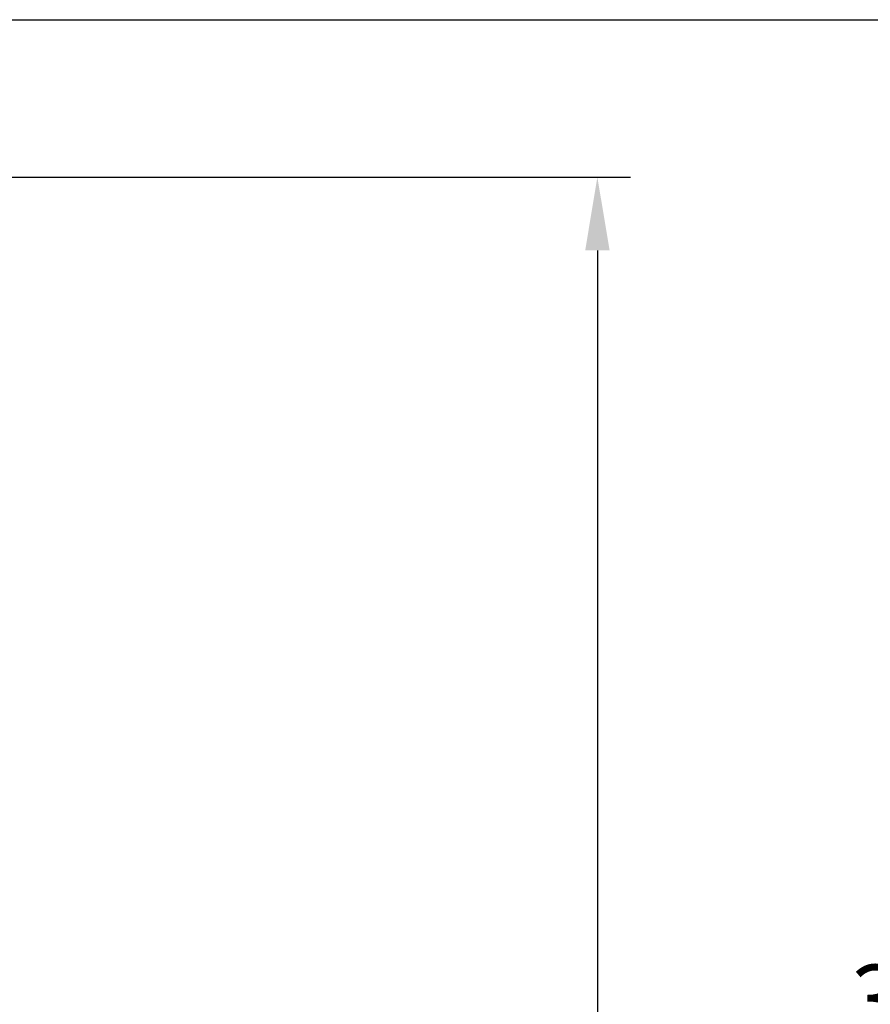
# Model space of a CAD drawing. Extents: x 1.75 to 8.64, y -5.87 to 0.76.
# Drawn here: x 5.15 to 6.31, y -3.91 to -2.56 of the extents above; entities that cross this region are included whole.
import ezdxf

# ---------------------------------------------------------------- set-up
doc = ezdxf.new("R2010")
doc.units = 0
doc.header["$MEASUREMENT"] = 0
doc.layers.get('0').update_dxf_attribs({"linetype": 'CONTINUOUS'})
doc.layers.get('DEFPOINTS').update_dxf_attribs({"linetype": 'CONTINUOUS'})
doc.dimstyles.get("Standard").update_dxf_attribs({"dimtxt": 0.18, "dimasz": 0.18, "dimexe": 0.18, "dimexo": 0.0625, "dimgap": 0.09, "dimtad": 0, "dimtih": 1, "dimtoh": 1, "dimdec": 4, "dimzin": 0, "dimtxsty": 'STANDARD', "dimcen": 0.09, "dimazin": 3, "dimtfac": 1, "dimtdec": 4, "dimtofl": 0, "dimtmove": 0, "dimatfit": 3, "dimtolj": 1, "dimtzin": 0})

# ---------------------------------------------------------------- blocks, each defined once
blk = doc.blocks.new('*D208')
at = {"color": 0, "linetype": 'BYBLOCK'}
for p, q in [((4.965, -2.7794), (5.9788, -2.7794)), ((5.9338, -2.8794), (5.9338, -4.2388)), ((5.9338, -5.7381), (5.9338, -4.3788)), ((5.015, -5.8381), (5.9788, -5.8381))]:
    blk.add_line(p, q, dxfattribs=at)
for points in [[(5.9172, -2.8794), (5.9505, -2.8794), (5.9338, -2.7794)], [(5.9172, -5.7381), (5.9505, -5.7381), (5.9338, -5.8381)]]:
    blk.add_solid(points, dxfattribs=at)
at = {"layer": 'DEFPOINTS', "color": 0, "linetype": 'BYBLOCK'}
for p in [(4.9494, -2.7794), (5.9338, -2.7794), (4.9994, -5.8381)]:
    blk.add_point(p, dxfattribs=at)
at = {"color": 0, "linetype": 'BYBLOCK', "insert": (5.9338, -4.3088), "char_height": 0.095, "attachment_point": 5}
blk.add_mtext('\\A1;3.06 [77.70]', dxfattribs=at)
blk = doc.blocks.new('*D211')
at = {"color": 0, "linetype": 'BYBLOCK'}
for p, q in [((4.605, -2.565), (6.67, -2.565)), ((6.625, -2.665), (6.625, -3.83)), ((6.625, -5.7381), (6.625, -3.97)), ((5.015, -5.8381), (6.67, -5.8381))]:
    blk.add_line(p, q, dxfattribs=at)
for points in [[(6.6083, -2.665), (6.6417, -2.665), (6.625, -2.565)], [(6.6083, -5.7381), (6.6417, -5.7381), (6.625, -5.8381)]]:
    blk.add_solid(points, dxfattribs=at)
at = {"layer": 'DEFPOINTS', "color": 0, "linetype": 'BYBLOCK'}
for p in [(4.5894, -2.565), (4.9994, -5.8381), (6.625, -5.8381)]:
    blk.add_point(p, dxfattribs=at)
at = {"color": 0, "linetype": 'BYBLOCK', "insert": (6.625, -3.9), "char_height": 0.095, "attachment_point": 5}
blk.add_mtext('\\A1;3.27 [83.13]', dxfattribs=at)

msp = doc.modelspace()

# ---------------------------------------------------------------- dimensions: what is measured, and where the dimension line sits
at = {"linetype": 'CONTINUOUS'}
dim = msp.add_linear_dim(base=(6.625, -5.8381), p1=(4.5894, -2.565), p2=(4.9994, -5.8381), angle=90, dimstyle='STANDARD', override={"dimscale": 0.25, "dimtxt": 0.38, "dimasz": 0.4, "dimdec": 2, "dimzin": 4}, dxfattribs=at)
dim.commit()
dim.dimension.update_dxf_attribs({"geometry": '*D211', "text_midpoint": (6.625, -3.9), "dimtype": 160})
dim = msp.add_linear_dim(base=(5.9338, -2.7794), p1=(4.9994, -5.8381), p2=(4.9494, -2.7794), angle=90, dimstyle='STANDARD', override={"dimscale": 0.25, "dimtxt": 0.38, "dimasz": 0.4, "dimdec": 2, "dimzin": 4}, dxfattribs=at)
dim.commit()
dim.dimension.update_dxf_attribs({"geometry": '*D208', "text_midpoint": (5.9338, -4.3088)})

doc.saveas('drawing.dxf')
